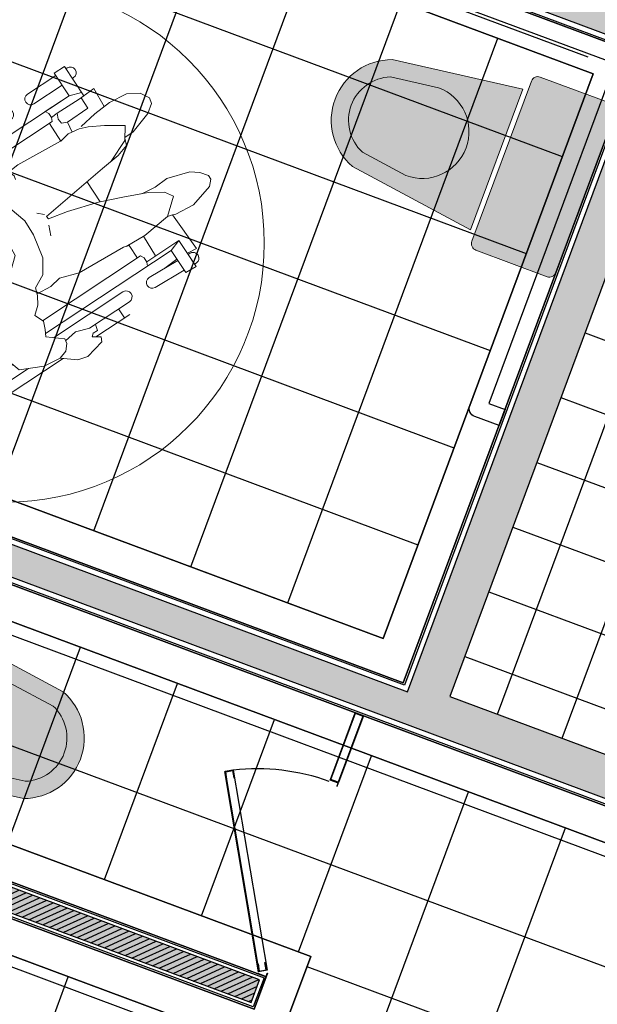
# Model space of a CAD drawing. Units: metres. Extents: x -426130 to 1055397, y 746874 to 1384629.
# Drawn here: x 1054629 to 1054630, y 847350 to 847353 of the extents above; entities that cross this region are included whole.
import ezdxf

# ---------------------------------------------------------------- set-up
doc = ezdxf.new("R2010")
doc.units = ezdxf.units.M
doc.linetypes.add('CENTER2', pattern=[1.125, 0.75, -0.125, 0.125, -0.125])
doc.linetypes.add('DASHED', pattern=[0.75, 0.5, -0.25])
for name, color, linetype in [('A_VENTANAS', 220, 'Continuous'), ('ACHU1', 251, 'Continuous'), ('ACHU5 BLANCO', 255, 'Continuous'), ('COTAS 100', 210, 'Continuous'), ('COTAS 25', 210, 'Continuous'), ('DIVISIONES', 4, 'Continuous'), ('EJES', 150, 'CENTER2'), ('Grilla', 251, 'DASHED'), ('MUEBLES FIJOS', 171, 'Continuous'), ('MUROS - MAMPOSTERIA', 3, 'Continuous'), ('PISOS', 8, 'Continuous'), ('PLANO0', 1, 'Continuous'), ('PLANO3', 4, 'Continuous'), ('PLANO4', 5, 'Continuous'), ('PLANO5', 6, 'Continuous')]:
    doc.layers.add(name, color=color, linetype=linetype)
doc.layers.add('MUEBLES', color=8, linetype='Continuous', lineweight=0)
doc.styles.add('TEXTO SED CONSULTORIAS', font='Arial Regular.ttf')
doc.dimstyles.new('DIM100', dxfattribs={"dimscale": 4.4, "dimtxt": 0.04, "dimasz": 0.015, "dimexe": 0, "dimexo": 0.04, "dimgap": 0.0175, "dimtad": 1, "dimzin": 4, "dimdsep": 46, "dimtxsty": 'TEXTO SED CONSULTORIAS', "dimblk": 'DIMBLK', "dimcen": 0.09, "dimse1": 1, "dimse2": 1, "dimclrd": 8, "dimclre": 9, "dimclrt": 9, "dimadec": 0, "dimazin": 0, "dimtfac": 22.5, "dimtix": 1, "dimtmove": 1, "dimatfit": 3, "dimldrblk": 'DIMBLK', "dimfxl": 0, "dimtvp": 1.75, "dimtolj": 1, "dimtzin": 4, "dimarcsym": 0})

# ---------------------------------------------------------------- blocks, each defined once
blk = doc.blocks.new('S-sti-p')
at = {"layer": 'ACHU5 BLANCO'}
h = blk.add_hatch(color=256, dxfattribs=at)
h.dxf.hatch_style = 1
edge = h.paths.add_edge_path()
edge.add_line((-0.2675000000745058, -0.0200000002514571), (-0.2674999999580905, -0.2399999999906868))
edge.add_arc((-0.2475000000558794, -0.2399999999906868), 0.02, 180, 269.9999999933299)
edge.add_line((-0.247499999939464, -0.2600000000093132), (0.2475000000558794, -0.2600000002421439))
edge.add_arc((0.2475000000558794, -0.2400000002235174), 0.02, 269.9999999933299, 360)
edge.add_line((0.2675000001909211, -0.2399999999906868), (0.2675000000745058, -0.02000000001862645))
edge.add_arc((0.2475000000558794, -0.02000000001862645), 0.02, 0, 89.9999999933299)
edge.add_line((0.2475000000558794, 0), (-0.2475000000558794, -2.328306436538696e-10))
edge.add_arc((-0.2475000000558794, -0.0200000002514571), 0.02, 89.9999999933299, 180)
h = blk.add_hatch(color=256, dxfattribs=at)
h.dxf.hatch_style = 1
edge = h.paths.add_edge_path()
edge.add_line((-0.2175000000279397, -0.2750000001396984), (0.2175000000279397, -0.2750000001396984))
edge.add_line((0.2175000000279397, -0.2750000001396984), (0.1650000000372529, -0.6600000001490116))
edge.add_arc((0, -0.5991304349154234), 0.1758695652173912, 200.2493433111749, 339.7506566888251, ccw=False)
edge.add_line((-0.1650000000372529, -0.6600000001490116), (-0.2175000000279397, -0.2750000001396984))
for p, q in [((-0.2475000000558794, -2.328306436538696e-10), (0.2475000000558794, 0)), ((-0.2675000000745058, -0.0200000002514571), (-0.2674999999580905, -0.2399999999906868)), ((0.2675000000745058, -0.02000000001862645), (0.2675000001909211, -0.2399999999906868)), ((-0.247499999939464, -0.2600000000093132), (0.2475000000558794, -0.2600000002421439)), ((-0.2175000000279397, -0.2750000001396984), (-0.1650000000372529, -0.6600000001490116)), ((-0.2175000000279397, -0.2750000001396984), (0.2175000000279397, -0.2750000001396984)), ((0.2175000000279397, -0.2750000001396984), (0.1650000000372529, -0.6600000001490116)), ((-0.135592793347314, -0.5055927934590727), (-0.1162599344970658, -0.6473670918494463)), ((0.1355927934637293, -0.5055927934590727), (0.1162599347298965, -0.6473670918494463))]:
    blk.add_line(p, q)
for centre, radius, start, end in [((-0.2475000000558794, -0.0200000002514571), 0.02, 89.9999999933299, 180), ((0.2475000000558794, -0.02000000001862645), 0.02, 0, 89.9999999933299), ((-0.2475000000558794, -0.2399999999906868), 0.02, 180, 269.9999999933299), ((0.2475000000558794, -0.2400000002235174), 0.02, 269.9999999933299, 0), ((1.164153218269348e-10, -0.5055927934590727), 0.1355927933776509, 0, 180), ((0, -0.5991304349154234), 0.1258695652173912, 202.533734524674, 337.466265475326), ((0, -0.5991304349154234), 0.1758695652173912, 200.2493433111749, 339.7506566888251)]:
    blk.add_arc(centre, radius, start, end)
blk = doc.blocks.new('DISCAPACITADO PLANTA')
for points in [[(0.6743826314581867, 0.8939993300610638), (0.554470618300698, 0.888727352430223), (0.5585070864802049, 0.8983140618710905), (0.5636886364806486, 0.9561708596053649), (0.5446128040288585, 1.023157160039033), (0.5291494823460569, 1.037923257209697), (0.516106170858379, 1.038345204181013), (0.4953413476408742, 1.022389036433634), (0.4775445066788821, 0.9995295794142152), (0.4577235820147223, 0.9332439799011067), (0.4599488018323969, 0.8913453429523912), (0.4599488018323541, 0.8913453429520926), (0.4551465800063711, 0.8480445598596587)], [(0.2917367220763509, 0.8957744353080841), (0.2907929084696974, 0.9253084473098738), (0.2699848079194425, 0.9891821049377538), (0.251836182933971, 1.014591157022876), (0.2345313234695112, 1.019042189042237), (0.2081789582218079, 1.003787586782576), (0.1889320119713176, 0.9693642244814527), (0.182147460672752, 0.9144338108269208), (0.1869715402466454, 0.8605360636146031), (0.1951956259259617, 0.8074674263207413)], [(0.3274821733762252, 0.8246344734685067), (0.2990053183723233, 0.890813548714803), (0.2628043760083898, 0.9155210386241208), (0.2300327184527049, 0.8656119918448582), (0.2077550284108867, 0.8237924942070549), (0.1984223884533946, 0.7987060587394696), (0.1928547125747855, 0.7644675105219392), (0.1990266288318878, 0.7351949125359454), (0.198096230994949, 0.7337422994637706), (0.1881209199293465, 0.5935998734454984), (0.1924873525855162, 0.5466038898758825), (0.1924873525855162, 0.5466038898757829), (0.1823355744547825, 0.5022256573454345), (0.1695740156607712, 0.4421867718048845)], [(0.2934911473827526, 0.8945770232319317), (0.3135806976673194, 0.8877174423817706), (0.3247954411760645, 0.8506716087433828), (0.3307863639642221, 0.7926135458510828), (0.3585536415490083, 0.5809909304889658), (0.3675515355566858, 0.5816750213288202), (0.3801814007495494, 0.6393976422909873), (0.4066490563823352, 0.7299853498469986), (0.4333176157086029, 0.7962590201808695), (0.4333176157086029, 0.7962590201809832), (0.4622942165748328, 0.8652771928809102), (0.487438656575421, 0.9053893295089921), (0.5108944548038467, 0.9206961116244514), (0.5508105133167049, 0.8745572789894707), (0.5606845676401662, 0.7894113583531494), (0.5577908525302178, 0.7262506053648821)], [(0.1265743822442857, 0.8530987502478096), (0.1620967402852216, 0.8526047954087799), (0.1636091710562795, 0.781482444279888), (0.1562839348129188, 0.7654711505365839), (0.1417489198607882, 0.7628354827963051), (0.1253740961520435, 0.7708114375418944), (0.1266624166738808, 0.8455907551178825), (0.1239030411526016, 0.8980980058271228), (0.1839144787565061, 0.8946915382259701)], [(0.554470618300698, 0.888727352430223), (0.5508105133167049, 0.8745572789894707)], [(0.6743826314581867, 0.8939993300610638), (0.6711004918476107, 0.8644269987388071)], [(0.1257794931443357, 0.8623916170394208), (0.023246991108465, 0.8619501819641184), (0.0236510457955745, 0.8265427313578895), (0.1018730836671722, 0.8268795021427735)], [(0.1021534232647383, 0.8271368233832561), (0.1135382282120503, 0.8617298600309766)], [(0.6271243841438832, 0.8639410119970419), (0.7174103769978049, 0.8649387764146894)], [(0.6409796012206928, 0.3929478028301219), (0.6391014291187532, 0.8291924412643112), (0.6271243841438832, 0.8639410119970419), (0.6276061608327979, 0.752038328940472)], [(0.639089174469163, 0.8291923885040831), (0.7156750950628349, 0.8295221152830691), (0.7156750950628349, 0.8295221152831258), (0.7174232910989105, 0.8649705348478278)], [(0.6685545111867555, 0.8293192461626828), (0.6720747298613219, 0.7861907454663993)], [(0.1018608290175251, 0.8268794493825737), (0.1036455233153788, 0.41234698033837)], [(0.1253740961520435, 0.7708114375418944), (0.127373816272609, 0.7498846693851391)], [(0.1636091710562795, 0.781482444279888), (0.1947968745340205, 0.776410879234021)], [(0.6274723139802632, 0.7831270517077941), (0.5604559884442608, 0.7844221892112273)], [(0.1392245801852852, 0.4153596133577083), (0.1378076714539702, 0.7444662147106129), (0.127373816272609, 0.7498846693851391), (0.112603116861024, 0.749821076820055), (0.1022163039528152, 0.7443129825384746)], [(0.6394569040540006, 0.7466259744201978), (0.6290230488726394, 0.7520444290947239), (0.6142523494610544, 0.7519808365296399), (0.6038655365528456, 0.7464727422480593), (0.6053298580615519, 0.4063535346039799)], [(0.1378460160316877, 0.735559886875933), (0.1988502574040041, 0.7349195470615371)], [(0.3384790770189881, 0.7339851098832642), (0.4083714522483036, 0.7346807231100883)], [(0.5313638421298208, 0.4353934144374139), (0.535196229276039, 0.4805957921640245), (0.535196229276025, 0.4805957921640811), (0.5285638874535153, 0.5145179343596312), (0.5285638874535012, 0.5145179343595317), (0.5470045139793172, 0.570991555077413), (0.5554588206631053, 0.718612113348513), (0.5554588206631053, 0.7186121133485415), (0.5604117471849861, 0.7348352577353694), (0.5604117471849435, 0.7348352577353694), (0.6040501553858209, 0.735559886875663)], [(0.7282617021887035, 0.6274359389035739), (0.7287685280419538, 0.5097150650588845)], [(-0.0026732353680217, 0.6209146623969275), (-0.0023297044922117, 0.5411224524327736)], [(-0.0026144318168946, 0.6072563113354761), (0.03372975526991701, 0.6074127846357272)], [(0.6974228117013866, 0.6093003427004791), (0.7283392086470997, 0.6094334476354109)], [(0.3513491917761655, 0.5790641534613316), (0.3356585475749512, 0.5628943249458871)], [(0.4122899630091156, 0.560586537296615), (0.383533012239539, 0.5726946039315379)], [(0.0144122751261904, 0.4336505127125605), (0.0149517648824968, 0.4812842854011026), (0.0012178860243637, 0.5183628255153679), (-0.0005983727837560001, 0.5405257603156742), (-0.014506361342356, 0.5453190573470863), (-0.0192407663785872, 0.5386114623494649), (-0.0223342063578826, 0.5053259771470949), (-0.0348728226689872, 0.5049286523153143)], [(0.1920688726283686, 0.5600004581634437), (0.2091200124941395, 0.5670314718278036), (0.2194613585834588, 0.5640602248391104)], [(-0.0201530413918647, 0.5287953622614765), (-0.0464549400030592, 0.4995449510777661), (-0.0531351315900253, 0.4504076714617895), (-0.031964316342723, 0.407805475987118), (-0.0351739624968559, 0.3904782537273093), (-0.0182974725520637, 0.2933147142959314), (-0.0041575336509254, 0.2740192317475305), (0.0204912812943547, 0.2636408889175783), (0.1236258483881301, 0.299215997391201), (0.1337358376739957, 0.3089681819516983), (0.1777577060294107, 0.2892069013819025), (0.2260085434443226, 0.2841258904122696), (0.2696657681564432, 0.2949294606525541)], [(0.6980150138041524, 0.5285096485732482), (0.7161399418638013, 0.5240700178202787), (0.7159121841106355, 0.5089130335080086), (0.7229087607600775, 0.5011800881660378), (0.7377866719074007, 0.5228503391758466), (0.7505099661382673, 0.5168261229188147), (0.7637257637603483, 0.4592101265225355), (0.7563928856570215, 0.429794935568694), (0.7238001304640278, 0.3898169757126624), (0.715550231047871, 0.4143874372994534), (0.6985854645011785, 0.4286626975165009), (0.684542584713455, 0.4312838320979325), (0.6495560572550119, 0.3880416179976862), (0.6495560572550261, 0.3880416179976862), (0.6312367083542938, 0.3985212510017959), (0.6082207117675438, 0.4076283909059272), (0.5806777531581419, 0.3954820431732742), (0.5604068149331596, 0.4188379678706299), (0.5358399969041159, 0.4337680588737527), (0.5145488251704933, 0.4414991866337206), (0.5145488251704649, 0.4414991866337348), (0.4948517334010917, 0.4792108308046326), (0.4531142326795532, 0.5060402690195362), (0.3825937748353283, 0.5205563975847411), (0.334593521373165, 0.5214210923378602), (0.2821422358915697, 0.5049809276264057), (0.2135492906019465, 0.4656514888350928)], [(0.6904459743915794, 0.4301819513536034), (0.6846570483005224, 0.4687548032139122), (0.6982892343074952, 0.509123181916664)], [(-0.0321564662558558, 0.4067681578242599), (-0.0169031308619054, 0.4226541109608064), (0.020742344460615, 0.4358733159405972), (0.0508861009930257, 0.3915303332582312), (0.0508861009930115, 0.3915303332582169), (0.1112302075232634, 0.4153395774408751), (0.1392075063119904, 0.4153334362959244), (0.1392075063119762, 0.4153334362959244), (0.1444903701680005, 0.4234329372896612), (0.1726022762811539, 0.4444508565274107), (0.2018810256085857, 0.4613084600851495), (0.2251877385348564, 0.4683393364312284)], [(0.3153277265553811, 0.3964298740043972), (0.3357159732955921, 0.4228856338268372), (0.3579080228632421, 0.4369733928722326), (0.3795819174309827, 0.4452754721442318), (0.4036989138925267, 0.4429489786939911), (0.4534896145977996, 0.386275610736476), (0.473521236476856, 0.3521047781518973), (0.4695065296907189, 0.2900876647377117), (0.4384869587353819, 0.2455281396479734), (0.3860654903142375, 0.2307431560904973), (0.3525182548879968, 0.2296917704107102), (0.3359187651136892, 0.2347124030877268), (0.3137034946882409, 0.2349442195044702), (0.2937927845439532, 0.2555854476298833), (0.273800077483358, 0.2716749275821542), (0.2755930789670486, 0.3022734161333176), (0.2809275249770309, 0.345639924506159), (0.3078315058430121, 0.3915153781123877), (0.3224410634462771, 0.3982889987373568), (0.3485623464755605, 0.4007159470544936), (0.3802680441201573, 0.3914522675830483), (0.4186728197385749, 0.3634410776235342), (0.4402784402614657, 0.3762307982584332), (0.4559631024487203, 0.3747641683988689)], [(0.3638989456514281, 0.3789153299799324), (0.3956315738313663, 0.3792786046076202)], [(0.7238001304640278, 0.3898169757126624), (0.7183091448866749, 0.3377607662820026), (0.6869019521454476, 0.2716838861920365), (0.6386109823438773, 0.2564105646949173), (0.5385916091940857, 0.2751810128797274)], [(0.7292559162482064, 0.3965089900505347), (0.730934937556782, 0.0065212765066605)], [(0.3040715410366914, 0.3460911096075847), (0.2777532712309068, 0.3075528833160916)], [(0.4192693416140827, 0.3624626191989222), (0.4025080305780194, 0.2868587773926947)], [(0.3425445375909959, 0.3187250731885314), (0.3675636362761878, 0.3295916937360914), (0.3838497743386142, 0.334371150706815)], [(0.1087972242335553, 0.2112666040126783), (0.1084411244809189, 0.2939781977342051)], [(0.1281427081918025, 0.2113068737755839), (0.1277975277156855, 0.2914822378017447)], [(-0.001174332271134, 0.2727631597327473), (0, 0)], [(0.1279166145069723, 0.263821847081644), (0.2008417406483431, 0.242772367918775), (0.2875002147428773, 0.227965523014177), (0.3755864313305466, 0.2234811975258282), (0.4991881436330772, 0.2373978427724239), (0.5825025722920146, 0.2669403247847981)], [(0.2982959537145575, 0.2538992011082826), (0.305662314695283, 0.2711009491685274)], [(0.549141645272627, 0.2773083522560995), (0.508451823104636, 0.2691035404170208), (0.4635568560848782, 0.2815023233914218)], [(0.6110219971281339, 0.2134288416065573), (0.6108144883593241, 0.2616270805919925)], [(0.6303674810863386, 0.2134691113694345), (0.6301757890620224, 0.2579935815989387)], [(-5.65545185225e-05, 0.0131359663251516), (0.0362876325682464, 0.0132924396252605)], [(0.7308916335420009, 0.0165795370108128), (0.6999752365964156, 0.0164464320757674)]]:
    blk.add_lwpolyline(points)
for points in [[(0.3135806976673052, 0.8877174423817564), (0.2934911473828094, 0.8945770232319603), (0.299005318372366, 0.8908135487147744), (0.3274821733763389, 0.8246344734682223), (0.3247954411760929, 0.850671608743184)], [(0.1266624166738666, 0.8455907551176833), (0.1257794931443357, 0.8623916170393924), (0.023246991108465, 0.8619501819641326), (0.0236510457955603, 0.8265427313578753), (0.1018608290175393, 0.8268794493826019), (0.1022163039527442, 0.7443129825384461), (0.1126031168609956, 0.749821076820041), (0.127373816272609, 0.7498846693851391), (0.125374096152072, 0.770811437541866)], [(0.1351882924195991, 0.2113372072595183), (0.1357442802300142, 0.0821974436131257), (0.1025638774963795, 0.082054591412188), (0.1025638774963795, 0.0820545914121596), (0.1020078896859644, 0.2111943550586091)], [(0.637969053124607, 0.084359681206891), (0.6047886503909581, 0.0842168290060102), (0.6047886503909581, 0.0842168290059817), (0.6042326625804862, 0.2133565926524312), (0.6374130653142345, 0.2134994448533973)]]:
    blk.add_lwpolyline(points, close=True)
blk.add_lwpolyline([(0.6756513063105416, 0.8709519320295414), (0.6753779753808546, 0.8644742698683812), (0.7090082288805492, 0.8648459229813028), (0.7092061333336375, 0.8695360551530766, 1)], format="xyb", close=True)
for points in [[(0.6753899419414893, 0.8647578650592604), (0.6756513063105416, 0.8709519320296408), (0.6756513063104564, 0.8709519320297259, -0.9999999999999998), (0.7092061333334954, 0.8695360551531051), (0.7092061333336375, 0.86953605515302), (0.7090131620041121, 0.8649628329406625)], [(0.065233615114451, 0.8621309477521492), (0.0652154681972803, 0.8663459476811823), (0.0652154681972093, 0.8663459476812958, 0.9999999999999998), (0.0316310935983779, 0.8662013562528301), (0.0316310935984205, 0.8662013562527164), (0.0316508001144342, 0.8616241069706234)], [(0.707516226036347, 0.8294869887535155), (0.7033912622558489, 0.731729585962043), (0.7033912622557068, 0.7317295859620572, -0.9999999999999998), (0.6698364352326678, 0.7331454628386779), (0.6698364352328099, 0.7331454628386496), (0.6738871908237343, 0.8291442077932913)], [(0.0318016855306667, 0.8265778224577218), (0.0322249167828659, 0.7282735379905177), (0.0322249167827096, 0.7282735379905745, 0.9999999999999998), (0.0658092913815409, 0.7284181294190404), (0.065809291381612, 0.7284181294189837), (0.0653860601294696, 0.8267224138862019)], [(0.0691610316666953, 0.3987408515978927), (0.0680894426826484, 0.6476397402702645), (0.0680894426825347, 0.6476397402703215, 0.9999999999999998), (0.0335572054959954, 0.6474910679915383), (0.0335572054961091, 0.6474910679914956), (0.0345557724515402, 0.4155530682790527)], [(0.6978595839574809, 0.5078508776779387), (0.6972616906768963, 0.6467240606868643), (0.6972616906767826, 0.6467240606869781, 0.9999999999999998), (0.6627294534902433, 0.646575388408195), (0.6627294534904138, 0.6465753884081379), (0.6637669044638557, 0.4056057646046157)], [(0.6643741562943009, 0.264558863230846), (0.6655985228024548, -0.0198257914741049), (0.6655985228023411, -0.0198257914740481, 0.9999999999999998), (0.7001307599888805, -0.0196771191952649), (0.700130759989122, -0.0196771191953218), (0.6987688691744866, 0.2966504236353131)], [(0.0351879771248918, 0.2687103487806297), (0.0364262748082638, -0.0189101118907615), (0.0364262748080933, -0.0189101118906763, 0.9999999999999998), (0.0709585119946326, -0.0187614396118932), (0.0709585119948031, -0.0187614396119784), (0.06966964665966201, 0.2806044127072198)]]:
    blk.add_lwpolyline(points, format="xyb")
blk = doc.blocks.new('PLANTA DISCAPACITADO')
blk.add_circle((3.195252929275738, -1.78624020342977), 0.7499999999999994)
at = {"rotation": 53.58467449725195}
blk.add_blockref('DISCAPACITADO PLANTA', (3.335638819679278, -2.335507662771233), dxfattribs=at)
blk = doc.blocks.new('000_P-BAÑO_0.6M')
at = {"color": 0}
for points in [[(0, 0.5887067069914713), (0, 0.6000000005504638), (-0.02621684246696532, 0.6000000005504638), (-0.02621684246696532, 0.5990000005029663), (-0.001000000047497451, 0.5990000005029663), (-0.001000000047497451, 0.5887067069914713)], [(-0.3202168424669694, 0.515222938023205), (-0.2985662073723567, 0.5277229380232051), (-0.004566207372356246, 0.0185000005979612), (-0.02621684246696532, 0.006000000597961019)], [(-0.3202168424669694, 0.515222938023205), (-0.3192642145228071, 0.515772938023205), (-0.02526421452280303, 0.00655000059796107), (-0.02621684246696532, 0.006000000597961019)], [(-0.2881188353165207, 0.5074275588169206), (-0.2995188353165226, 0.5271729380232051), (-0.3192642145228071, 0.515772938023205), (-0.3078642145228052, 0.4960275588169205), (-0.3066517789575087, 0.4967275588169207), (-0.3173517789575087, 0.5152605024579073), (-0.3000312708818207, 0.5252605024579071), (-0.2893312708818208, 0.5067275588169204)], [(-0.01691883531651683, 0.03769537980424564), (-0.005518835316518533, 0.01795000059796115), (-0.02526421452280303, 0.00655000059796107), (-0.03666421452280488, 0.02629537980424557), (-0.03545177895750484, 0.02699537980424571), (-0.02475177895750491, 0.008462436163259479), (-0.007431270881816943, 0.01846243616325927), (-0.01813127088181687, 0.0369953798042455)], [(0, 0.01129329410945612), (0, 5.504636746422875e-10), (-0.02621684246696532, 5.504636746422875e-10), (-0.02621684246696532, 0.001000000597961126), (-0.001000000047497451, 0.001000000597961126), (-0.001000000047497451, 0.01129329410945612)]]:
    blk.add_lwpolyline(points, close=True, dxfattribs=at)
blk.add_arc((-0.01759244378441238, -0.03415491062117804), 0.6282141136762287, 90.78660628230888, 116.5678932088613, dxfattribs=at)
blk = doc.blocks.new('00-Bateria baños Anteproyecto')
at = {"layer": 'ACHU1'}
h = blk.add_hatch(dxfattribs=at)
h.set_pattern_fill('_USER', color=256, scale=0.3, angle=-69.58327117083651, double=1, pattern_type=0)
h.set_pattern_definition([(1.703329711606723e-07, (3.704999996814877, 5.720000002882443), (-8.918612098840484e-10, 0.3000000000000005), []), (90.0000001703327, (3.704999996814877, 5.720000002882443), (-0.3000000000000005, -8.918610572283825e-10), [])])
h.paths.add_polyline_path([(4.679999785963446, 5.599999981350265), (4.679998066276312, 5.719999978900887), (3.679999995976686, 5.720000002416782), (3.679999995511025, 2.720000005094334), (5.424990032799542, 2.720000005676411), (5.424990033032373, 5.599999980418943)])
h = blk.add_hatch(dxfattribs=at)
h.set_pattern_fill('_USER', color=256, scale=0.01500000000000001, angle=-35.4632087683075, pattern_type=0)
h.set_pattern_definition([(315.0000000968895, (66.19635405065492, -17.2304420293076), (0.01060660169986202, 0.01060660173573442), [])])
h.paths.add_polyline_path([(2.558750286931172, 4.214999776217155), (2.558749942807481, 2.710238917381503), (2.628749943338335, 2.71023892017547), (2.628750287694857, 4.214999777614139)])
h = blk.add_hatch(dxfattribs=at)
h.set_pattern_fill('_USER', color=256, scale=0.3, angle=-69.58327117083651, double=1, pattern_type=0)
h.set_pattern_definition([(1.010998145764786e-07, (3.349999909522012, 1.740001545869745), (-5.293574328879558e-10, 0.3000000000000005), []), (90.0000001010997, (3.349999909522012, 1.740001545869745), (-0.3000000000000005, -5.29357419010168e-10), [])])
h.paths.add_polyline_path([(0.8924999993760139, 0.2400000003399327), (0.89249999797903, 0.8399999955436215), (1.212499998509884, 0.8399999967077747), (1.212499998975545, 0.2400000019697472), (1.674999996786937, 0.2400000026682392), (1.674999996321276, 0.8399999956600368), (1.994999995920807, 0.8399999960092828), (1.99499999708496, 0.2400000045308843), (2.457499998621643, 0.2400000038323924), (2.45749999769032, 0.8399999990360811), (2.777499997988343, 0.8399999981047586), (2.777499998919666, 0.2400000052293763), (3.229999999748543, 0.2400000061606988), (3.229999998118728, 0.8400000017136335), (3.450000001350418, 0.8399999999674037), (3.44999990821816, 1.740001549129374), (3.349999906495214, 1.740001548896544), (3.349999991245568, 4.094999984255992), (2.743750260677189, 4.094999983906746), (2.743750262772664, 2.595238919719122), (2.443749920465052, 2.595238918438554), (2.443750258535147, 4.094999984023161), (1.837500276509672, 4.094999983324669), (1.837499936809763, 2.595239123445936), (1.537499936763197, 2.595239123445936), (1.537500275298953, 4.094999983673915), (0.9312502476386726, 4.094999983790331), (0.9312502483371645, 3.595239122747444), (0.6312499062623829, 3.595239326939918), (0.6312502464279532, 4.094999983091839), (0.0249999884981662, 4.094999984023161), (0.02499999245628715, 0.719999999855645), (0.1199999956879765, 0.7199999993899837), (0.1199999956879765, 0.8399999941466376), (0.4399999959859997, 0.8399999951943755), (0.4399999973829836, 0.2400000005727634)])
h = blk.add_hatch(dxfattribs=at)
h.set_pattern_fill('_USER', color=256, scale=0.2000000000000003, angle=-69.58327117083651, double=1, pattern_type=0)
h.set_pattern_definition([(1.010998145764786e-07, (3.449999908450991, 1.740001549129374), (-3.52904899747486e-10, 0.2000000000000003), []), (90.0000001010997, (3.449999908450991, 1.740001549129374), (-0.2000000000000003, -3.52904899747486e-10), [])])
h.paths.add_polyline_path([(5.264990044524893, 0.1200000077951699), (3.589999999385327, 0.1200000025564805), (3.589999998454005, 0.8399999997345731), (3.449999909615144, 0.8399999974062666), (3.449999999953434, 1.740001542377286), (3.589999909047037, 1.740001545171253), (3.589999997057021, 2.480000005220063), (5.664990039775148, 2.480000008246861), (5.664990043267608, 0.600000009755604), (5.264990042196587, 0.6000000095227733)])
at = {"layer": 'DIVISIONES'}
for points, elevation in [([(3.45000000204891, 2.720239902962931), (3.45000000228174, 2.695239914697595), (3.243749943329021, 2.695238919346593), (3.243749943329021, 2.720238909707405)], 1.314628406134943e-10), ([(3.449000002117828, 2.71923990349751), (3.449000001652166, 2.696239913930185), (3.244749943725765, 2.696238919976167), (3.244749943492934, 2.719238909077831)], 1.314630626580993e-10)]:
    blk.add_lwpolyline(points, close=True, dxfattribs=dict(at, elevation=elevation))
at = {"layer": 'MUEBLES FIJOS', "ltscale": 0.1}
blk.add_lwpolyline([(4.400258225155994, 2.719998531392775), (5.424990031868219, 2.719999961671419), (5.424990033265203, 3.698203554493375, -0.4142135623730951), (5.449990033172071, 3.723203555098735), (5.524990034056827, 3.72320355346892), (5.524990033823997, 3.673203553655185), (5.4749900335446, 3.673203555052169), (5.474990031216294, 2.695016921381466, -0.4144122861400409), (5.449990081135184, 2.669999917852692), (4.424990029307082, 2.669998483615927), (4.424990026978776, 2.620000005583279), (4.374990026466548, 2.620000007911585), (4.3749900306575, 2.694999970844947, -0.4173592012368775)], format="xyb", close=True, dxfattribs=at)
at = {"layer": 'MUROS - MAMPOSTERIA'}
blk.add_lwpolyline([(-0.09500001417472959, 7.919999969541095), (-0.0950000083539635, 4.304999981191941), (3.469999991590157, 4.304999986081384), (3.469999890075997, 6.779998434125446), (3.469999890075997, 6.779998434125446), (3.589999890187755, 6.779998434125446), (3.589999991003424, 5.839999976218678), (3.679999995976686, 5.839999976684339), (3.679999995278195, 5.719999976572581), (3.559999990044162, 5.719999975524843), (3.559999995166436, 2.600000004284084), (5.544990039430559, 2.600000008591451), (5.544990033842623, 5.71999998006504), (4.679999786429107, 5.719999978784472), (4.679999785730615, 5.839999979594722), (5.664990034187213, 5.839999979245476), (5.664990039775148, 2.480000008246861), (3.589999997057021, 2.480000005220063), (3.589999909047037, 1.740001545171253), (3.469999909168109, 1.740001544472761), (3.469999909168109, 1.740001544472761), (3.469999991822988, 4.214999983203597), (-0.09500000788830221, 4.214999978546984), (-0.09500000113621354, 0.5999999990453944)], dxfattribs=at)
blk.add_lwpolyline([(2.558750286931172, 4.214999776217155), (2.558749942807481, 2.710238917381503), (2.628749943338335, 2.71023892017547), (2.628750287694857, 4.214999777614139)], close=True, dxfattribs=at)
at = {"layer": 'PISOS', "flags": 128}
blk.add_lwpolyline([(4.679999785963446, 5.599999981350265), (4.679998066276312, 5.719999978900887), (3.679999995976686, 5.720000002416782), (3.679999995511025, 2.720000005094334), (5.424990032799542, 2.720000005676411), (5.424990033032373, 5.599999980418943)], close=True, dxfattribs=at)
blk.add_lwpolyline([(3.349999906495214, 1.740001548896544), (3.349999991245568, 4.094999984255992), (2.743750260677189, 4.094999983906746), (2.743750262772664, 2.595238919719122), (2.443749920465052, 2.595238918438554), (2.443750258535147, 4.094999984023161), (1.837500276509672, 4.094999983324669), (1.837499936809763, 2.595239123445936), (1.537499936763197, 2.595239123445936), (1.537500275298953, 4.094999983673915), (0.9312502476386726, 4.094999983790331), (0.9312502483371645, 3.595239122747444), (0.6312499062623829, 3.595239326939918), (0.6312502464279532, 4.094999983091839), (0.0249999884981662, 4.094999984023161), (0.02499999245628715, 0.719999999855645), (0.1199999956879765, 0.7199999993899837), (0.1199999956879765, 0.8399999941466376), (0.4399999959859997, 0.8399999951943755)], dxfattribs=at)
at = {"layer": 'PLANO3', "flags": 128}
for points in [[(4.679999785032123, 5.704999979934655), (4.679999788058922, 5.699999981094152), (5.524990033823997, 5.699999979115091), (5.524990033823997, 2.620000005816109), (3.579999996116385, 2.620000005350448), (3.579999997047707, 5.699999979813583), (3.67999999714084, 5.699999980279244), (3.679999996442348, 5.704999980865978)], [(3.454999998211861, 0.8400000015972182), (3.449999999254942, 0.8400000011315569), (3.449999999022111, 0.1400000060675666), (0.2199999997392297, 0.1400000001303852), (0.2199999971780926, 0.6199999985983595), (-0.07500000158324838, 0.6199999997625127), (-0.0750000134576112, 4.194999983650632), (0.7312503140419722, 4.194999984116293), (0.7312499741092324, 3.695239122840576), (0.8312499742023647, 3.695239122840576), (0.8312503159977496, 4.194999984116293), (1.637500297743827, 4.194999983650632), (1.637499959440902, 2.695239124004729), (1.737499959534034, 2.695239124121144), (1.737500299233943, 4.194999983883463), (2.543750281445682, 4.194999983767048), (2.543749943142757, 2.695238919230178), (2.64374994346872, 2.695238919113763), (2.643750282935798, 4.194999984232709), (3.449999992735684, 4.194999984581955), (3.449999909847975, 1.740001545869745), (3.454999909270555, 1.740001549711451)]]:
    blk.add_lwpolyline(points, dxfattribs=at)
at = {"layer": 'PLANO4', "flags": 128}
for points in [[(4.679999786429107, 5.719999978784472), (4.679999786196277, 5.704999980400316), (5.529990034177899, 5.704999978304841), (5.529990033945069, 2.615000005927868), (3.574999996228144, 2.615000005229376), (3.574999996693805, 5.704999979701824), (3.679999995743856, 5.704999980283901), (3.679999995976686, 5.719999978900887)], [(3.469999909168109, 1.740001544472761), (3.454999909270555, 1.740001545986161), (3.454999992623925, 4.199999984237365), (2.638750284444541, 4.199999984237365), (2.638749943114817, 2.700238919467665), (2.548749943496659, 2.700238919700496), (2.548750282498077, 4.199999984470196), (1.732500300742686, 4.199999984237365), (1.732499959412962, 2.700239124009386), (1.642499959794804, 2.700239124358632), (1.642500299029052, 4.19999998412095), (0.8262503175064921, 4.199999983771704), (0.8262499743141234, 3.700239123078063), (0.736249974463135, 3.700239123194478), (0.7362503153271973, 4.199999983771704), (-0.08000001311302185, 4.199999983655289), (-0.08000000147148967, 0.6149999991757795), (0.2149999970570207, 0.6149999984772876), (0.2149999998509884, 0.1350000001257285), (3.454999999143183, 0.1350000061793253), (3.454999998211861, 0.8400000005494803), (3.469999998807907, 0.8399999999674037)]]:
    blk.add_lwpolyline(points, dxfattribs=at)
at = {"layer": 'PLANO5', "flags": 128}
blk.add_lwpolyline([(5.524990033823997, 2.620000005816109), (5.524990033823997, 5.699999979813583), (4.679999786429107, 5.699999979813583), (4.679999786429107, 5.599999980651774), (5.424990033265203, 5.59999997925479), (5.424990032799542, 2.72000000544358), (3.679999994812533, 2.720000005327165), (3.679999996209517, 5.699999980977736), (3.579999997047707, 5.699999979813583), (3.579999996116385, 2.620000005350448)], close=True, dxfattribs=at)
for points in [[(0.4399999959859997, 0.8399999951943755), (0.1199999956879765, 0.8399999941466376), (0.1199999956879765, 0.7199999993899837), (0.02499999804422259, 0.7199999993899837), (0.0249999868683517, 4.0949999835575), (0.6312502461951226, 4.094999983790331), (0.6312499064952135, 3.595239122863859), (0.9312499058432877, 3.595239123213105), (0.931250247405842, 4.094999984023161), (1.537500275066122, 4.0949999835575), (1.537499936996028, 2.595239123795182), (1.837499936809763, 2.595239124144427), (1.837500276509672, 4.094999984255992), (2.443750258767977, 4.094999984023161), (2.443749920465052, 2.595238919253461), (2.743749920511618, 2.595238919253461), (2.743750260211527, 4.094999984488823), (3.349999992875382, 4.094999984488823), (3.349999909754843, 1.740001546102576)], [(3.449999909847975, 1.740001545869745), (3.449999992735684, 4.194999984581955), (2.643750282935798, 4.194999984232709), (2.64374994346872, 2.695238919113763), (2.543749943142757, 2.695238919230178), (2.543750281445682, 4.194999983767048), (1.737500299233943, 4.194999983883463), (1.737499959534034, 2.695239124121144), (1.637499959440902, 2.695239124004729), (1.637500297743827, 4.194999983650632), (0.8312503159977496, 4.194999984116293), (0.8312499742023647, 3.695239122840576), (0.7312499741092324, 3.695239122840576), (0.7312503140419722, 4.194999984116293), (-0.0750000134576112, 4.194999983650632), (-0.07500000158324838, 0.6199999997625127)]]:
    blk.add_lwpolyline(points, dxfattribs=at)
at = {"layer": 'DIVISIONES', "rotation": 270.0000001001949}
blk.add_blockref('000_P-BAÑO_0.6M', (2.643749942537397, 2.695238919579424), dxfattribs=at)
at = {"layer": 'MUEBLES', "ltscale": 0.02, "extrusion": (1.120454910000011e-08, 3.780377431641577e-16, 1), "rotation": 180.0000155611953}
blk.add_blockref('PLANTA DISCAPACITADO', (7.566287480760366, 2.358297894825228, 6.486633882424358e-08), dxfattribs=at)
at = {"layer": 'MUEBLES', "ltscale": 0.1, "extrusion": (0, 0, -1)}
for p, xscale, zscale, rotation in [((-3.046875127125531, 4.194999984581955), -1, -1, 1.163138897564001e-07), ((-5.095026124734432, 2.620000007445924), -1.000000000000001, -1.000000000000001, 180.0000001163137)]:
    blk.add_blockref('S-sti-p', p, dxfattribs=dict(at, xscale=xscale, zscale=zscale, rotation=rotation))
blk = doc.blocks.new('00-Achurado muros baños')
at = {"layer": 'ACHU1'}
h = blk.add_hatch(color=256, dxfattribs=at)
h.dxf.hatch_style = 1
h.paths.add_polyline_path([(3.790000004228204, 2.479999985778704), (3.789999913889915, 1.740001525729895), (3.669999914243817, 1.740001525264233), (3.670000004116446, 4.214999964111485), (0.1050000041723251, 4.214999970048666), (0.1050000004470348, 0.5999999905470759), (0.01499999919906259, 0.5999999892665073), (0.01500000525265932, 4.259999975329265), (0.01500000874511898, 7.919999960577115), (0.1050000090617687, 7.919999960926361), (0.1050000041723251, 4.304999972693622), (3.670000004116446, 4.304999966872856), (3.669999909820035, 6.779998415149748), (3.789999909931794, 6.779998414684087), (3.790000007953495, 5.839999956777319), (3.880000012926757, 5.839999956893735), (3.880000011995435, 5.719999956898391), (3.760000006761402, 5.719999956083484), (3.76000000257045, 2.59999998495914), (5.744990046834573, 2.599999983445741), (5.744990050327033, 5.7199999546865), (4.879999803146347, 5.719999956083484), (4.879999802913517, 5.839999956777319), (5.864990051137283, 5.839999953634106), (5.864990046946332, 2.479999982519075)])
h = blk.add_hatch(color=256, dxfattribs=at)
h.dxf.hatch_style = 1
h.paths.add_polyline_path([(2.758750298991799, 4.214999759802595), (2.758749950444326, 2.710238900966942), (2.82874995097518, 2.710238903528079), (2.828750299988315, 4.214999760966748)], flags=17)
at = {"layer": 'MUROS - MAMPOSTERIA'}
blk.add_lwpolyline([(0.1050000090617687, 7.919999960926361), (0.1050000041723251, 4.304999972693622), (3.670000004116446, 4.304999966872856), (3.669999909820035, 6.779998415149748), (3.669999909820035, 6.779998415149748), (3.789999909931794, 6.779998414684087), (3.790000007953495, 5.839999956777319), (3.880000012926757, 5.839999956893735), (3.880000011995435, 5.719999956898391), (3.760000006761402, 5.719999956083484), (3.76000000257045, 2.59999998495914), (5.744990046834573, 2.599999983445741), (5.744990050327033, 5.7199999546865), (4.879999803146347, 5.719999956083484), (4.879999802913517, 5.839999956777319), (5.864990051137283, 5.839999953634106), (5.864990046946332, 2.479999982519075), (3.790000004228204, 2.479999985778704), (3.789999913889915, 1.740001525729895), (3.669999914243817, 1.740001525264233), (3.669999914243817, 1.740001525264233), (3.670000004116446, 4.214999964111485), (0.1050000041723251, 4.214999970048666), (0.1050000004470348, 0.5999999905470759)], dxfattribs=at)
blk.add_lwpolyline([(2.758750298991799, 4.214999759802595), (2.758749950444326, 2.710238900966942), (2.82874995097518, 2.710238903528079), (2.828750299988315, 4.214999760966748)], close=True, dxfattribs=at)
blk = doc.blocks.new('00-Ejes columnas Anteproyecto')
at = {"layer": 'EJES'}
blk.add_line((22.26499008550309, -22.82000012858771), (22.26499003893696, 2.400000033550896), dxfattribs=at)
blk = doc.blocks.new('DIMBLK')
for p, q in [((0, -1.8e-15), (0, 0.9999999999999982)), ((0, 0), (-1, 0)), ((0, 0), (1, 0)), ((0, -1.8e-15), (0, -1.000000000000001))]:
    blk.add_line(p, q)
blk.add_circle((0, 0), 0.5)
blk = doc.blocks.new('*D1374')
at = {"layer": 'COTAS 100', "color": 8, "lineweight": -2, "transparency": 16777216}
blk.add_line((1054626.11398785, 847330.7935042677), (1054633.97452228, 847351.910970361), dxfattribs=at)
at = {"layer": 'Defpoints', "color": 0, "transparency": 16777216}
for p in [(1054632.874227774, 847352.3909559691), (1054633.997546096, 847351.9728242527), (1054624.968549657, 847331.1494456176)]:
    blk.add_point(p, dxfattribs=at)
at = {"layer": 'COTAS 100', "color": 8, "lineweight": -2, "transparency": 16777216, "xscale": 0.066, "yscale": 0.066, "zscale": 0.066}
for p, rotation in [((1054633.997546096, 847351.9728242527), 69.58327134116948), ((1054626.090964034, 847330.7316503758), 249.5832713411695)]:
    blk.add_blockref('DIMBLK', p, dxfattribs=dict(at, rotation=rotation))
at = {"layer": 'COTAS 100', "color": 9, "transparency": 16777216, "insert": (1054629.888495208, 847341.4102156584), "char_height": 0.176, "attachment_point": 5, "rotation": 69.58327134116949, "style": 'TEXTO SED CONSULTORIAS'}
blk.add_mtext('\\A1;22.66', dxfattribs=at)
blk = doc.blocks.new('*D1387')
at = {"layer": 'COTAS 100', "color": 8, "lineweight": -2, "transparency": 16777216}
blk.add_line((1054633.005919796, 847352.9339443385), (1054625.145755423, 847355.859725889), dxfattribs=at)
at = {"layer": 'Defpoints', "color": 0, "transparency": 16777216}
for p in [(1054625.083901531, 847355.8827497041), (1054624.890355619, 847355.362785156), (1054632.874227774, 847352.3909559691)]:
    blk.add_point(p, dxfattribs=at)
at = {"layer": 'COTAS 100', "color": 8, "lineweight": -2, "transparency": 16777216, "xscale": 0.066, "yscale": 0.066, "zscale": 0.066}
for p, rotation in [((1054625.083901531, 847355.8827497046), 159.5832713411695), ((1054633.067773688, 847352.9109205229), 339.5832713411694)]:
    blk.add_blockref('DIMBLK', p, dxfattribs=dict(at, rotation=rotation))
at = {"layer": 'COTAS 100', "color": 9, "transparency": 16777216, "insert": (1054629.017859265, 847354.2410752566), "char_height": 0.176, "attachment_point": 5, "rotation": 159.58327134116948, "style": 'TEXTO SED CONSULTORIAS'}
blk.add_mtext('\\A1;8.52', dxfattribs=at)
blk = doc.blocks.new('A$C328E6CC3')
at = {"layer": 'Grilla', "linetype": 'Continuous'}
blk.add_line((1055060, 848620.0000000001), (1055160, 848619.9999999999), dxfattribs=at)

msp = doc.modelspace()

# ---------------------------------------------------------------- block references
at = {"layer": 'COTAS 25', "rotation": 349.8244899031458}
msp.add_blockref('A$C328E6CC3', (-133793.2287597046, 198477.4968566787, -1035.06), dxfattribs=at)

# ---------------------------------------------------------------- next in the draw order: wipeouts: each hides what was drawn before it
msp.add_wipeout([(1054633.6275079504, 847352.1186172223), (1054625.4418472871, 847330.127693704), (1054606.117191853, 847337.3208918803), (1054621.003631217, 847377.3135770134), (1054631.5938637168, 847373.3718928987), (1054624.8916559417, 847355.3663315333)])

# ---------------------------------------------------------------- next in the draw order: block references
at = {"layer": 'ACHU1', "rotation": 69.58327117083653}
msp.add_blockref('00-Bateria baños Anteproyecto', (1054630.900240903, 847347.0850432027), dxfattribs=at)

# ---------------------------------------------------------------- next in the draw order: block references
at = {"layer": 'A_VENTANAS', "rotation": 69.58327117083651}
msp.add_blockref('00-Ejes columnas Anteproyecto', (1054607.401902201, 847337.9056922218), dxfattribs=at)
at = {"layer": 'PLANO0', "rotation": 69.58327134116948}
msp.add_blockref('00-Achurado muros baños', (1054630.830468675, 847346.897602068), dxfattribs=at)

# ---------------------------------------------------------------- next in the draw order: dimensions: what is measured, and where the dimension line sits
at = {"layer": 'COTAS 100'}
for base, p1, p2, angle, picture, middle in [((1054625.083901531, 847355.8827497041), (1054632.874227774, 847352.3909559692), (1054624.890355619, 847355.362785156), 159.5832713411695, '*D1387', (1054629.017859265, 847354.2410752566)), ((1054633.997546096, 847351.9728242527), (1054624.968549657, 847331.1494456177), (1054632.874227774, 847352.3909559692), 69.58327134116949, '*D1374', (1054629.888495208, 847341.4102156584))]:
    dim = msp.add_linear_dim(base=base, p1=p1, p2=p2, angle=angle, dimstyle='DIM100', dxfattribs=at)
    dim.commit()
    dim.dimension.update_dxf_attribs({"geometry": picture, "text_midpoint": middle})

doc.saveas('drawing.dxf')
